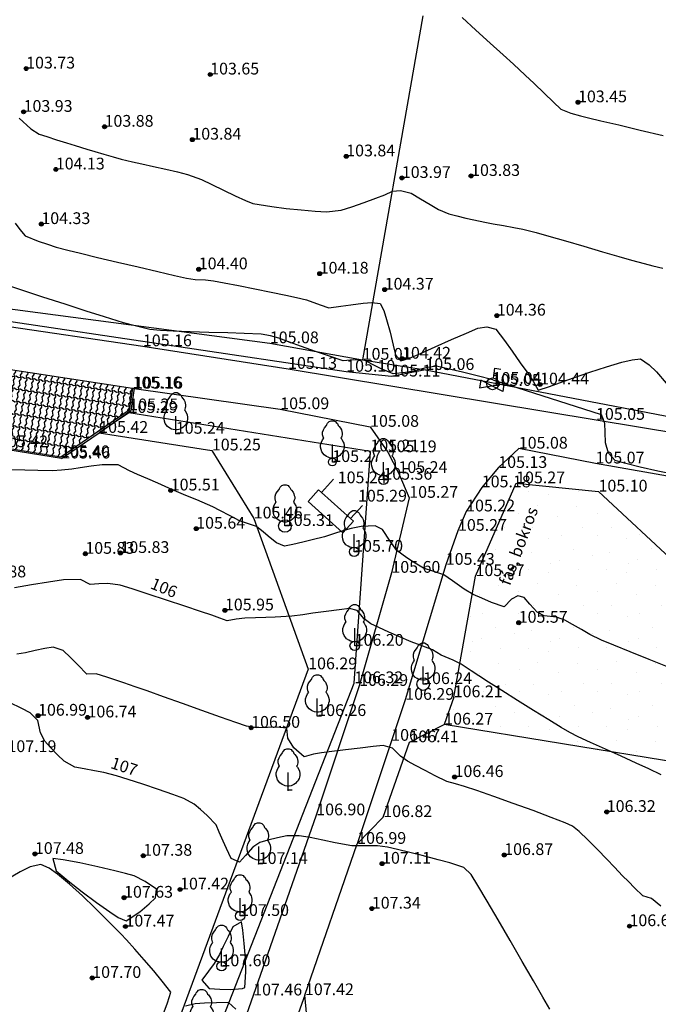
# Model space of a CAD drawing. Units: metres. Extents: x 849640 to 850178, y 298045 to 298967.
# Drawn here: x 849808 to 849849, y 298211 to 298273 of the extents above; entities that cross this region are included whole.
import ezdxf
from ezdxf.lldxf.tags import DXFTag

# ---------------------------------------------------------------- set-up
doc = ezdxf.new("R2010")
doc.units = ezdxf.units.M
doc.header["$MEASUREMENT"] = 0
doc.header["$PDSIZE"] = 0.05
for name, color, linetype in [('BURKOLAT', 129, 'Continuous'), ('DÍSZBURKOLAT', 250, 'Continuous'), ('KERÍTÉS', 130, 'Kerítés'), ('KETREC', 20, 'Continuous'), ('KORLÁT', 251, 'Korlát'), ('KÖZLEKEDÉS', 253, 'Continuous'), ('MAGASSÁGOK', 253, 'Continuous'), ('NÖVÉNYZET', 3, 'Sz 1.0-1.0'), ('SZEGÉLYKŐ', 170, 'Sz 0.5-0.5'), ('TEREP', 85, 'Continuous'), ('TÖRZSÁTMÉRŐ', 15, 'Continuous'), ('VÍZ', 160, 'Sz 3.0-2.0')]:
    doc.layers.add(name, color=color, linetype=linetype)
doc.layers.add('SZINTVONALAK', color=30, linetype='Continuous', lineweight=25)
doc.layers.add('SZINTVONALAK FELEZŐ', color=30, linetype='Continuous', lineweight=25)
doc.styles.get("Standard").update_dxf_attribs({"font": 'arial.ttf'})
doc.styles.add('TXT', font='txt.shx')
tags = doc.linetypes.add('Kerítés', pattern='A,2.5,0,["X",TXT,S=0.5,R=0,X=-0.25,Y=-0.25],0', length=2.5).pattern_tags.tags
tags[15:16] = [DXFTag(74, 4), DXFTag(75, 0), DXFTag(340, '0'), DXFTag(46, 1.0), DXFTag(50, 0.0), DXFTag(44, 0.0), DXFTag(45, 0.0)]
tags[4:5] = [DXFTag(74, 4), DXFTag(75, 0), DXFTag(340, '0'), DXFTag(46, 1.0), DXFTag(50, 0.0), DXFTag(44, 0.0), DXFTag(45, 0.0)]
tags = doc.linetypes.add('Korlát', pattern='A,1,0,["O",TXT,S=0.25,R=0,X=0,Y=-0.125],1', length=2).pattern_tags.tags
tags[15:16] = [DXFTag(74, 4), DXFTag(75, 0), DXFTag(340, '0'), DXFTag(46, 1.0), DXFTag(50, 0.0), DXFTag(44, 0.0), DXFTag(45, 0.0)]
tags[4:5] = [DXFTag(74, 4), DXFTag(75, 0), DXFTag(340, '0'), DXFTag(46, 1.0), DXFTag(50, 0.0), DXFTag(44, 0.0), DXFTag(45, 0.0)]
tags = doc.linetypes.add('Sz 0.5-0.5', pattern=[0.5, 0.25, -0.25]).pattern_tags.tags
tags[6:7] = [DXFTag(74, 4), DXFTag(75, 0), DXFTag(340, '0'), DXFTag(46, 1.0), DXFTag(50, 0.0), DXFTag(44, 0.0), DXFTag(45, 0.0)]
tags[4:5] = [DXFTag(74, 4), DXFTag(75, 0), DXFTag(340, '0'), DXFTag(46, 1.0), DXFTag(50, 0.0), DXFTag(44, 0.0), DXFTag(45, 0.0)]
tags = doc.linetypes.add('Sz 1.0-1.0', pattern=[1, 0.5, -0.5]).pattern_tags.tags
tags[6:7] = [DXFTag(74, 4), DXFTag(75, 0), DXFTag(340, '0'), DXFTag(46, 1.0), DXFTag(50, 0.0), DXFTag(44, 0.0), DXFTag(45, 0.0)]
tags[4:5] = [DXFTag(74, 4), DXFTag(75, 0), DXFTag(340, '0'), DXFTag(46, 1.0), DXFTag(50, 0.0), DXFTag(44, 0.0), DXFTag(45, 0.0)]
tags = doc.linetypes.add('Sz 3.0-2.0', pattern=[2.5, 1.5, -1]).pattern_tags.tags
tags[6:7] = [DXFTag(74, 4), DXFTag(75, 0), DXFTag(340, '0'), DXFTag(46, 1.0), DXFTag(50, 0.0), DXFTag(44, 0.0), DXFTag(45, 0.0)]
tags[4:5] = [DXFTag(74, 4), DXFTag(75, 0), DXFTag(340, '0'), DXFTag(46, 1.0), DXFTag(50, 0.0), DXFTag(44, 0.0), DXFTag(45, 0.0)]

# ---------------------------------------------------------------- blocks, each defined once
blk = doc.blocks.new('Fa')
at = {"color": 0, "linetype": 'Continuous', "lineweight": -2}
for p, q in [((-0.3, 2.475), (-0.2, 2.575)), ((-0.2, 2.575), (-0.075, 2.625)), ((-0.075, 2.625), (0.075, 2.625)), ((0.075, 2.625), (0.2, 2.575)), ((0.2, 2.575), (0.25, 2.525)), ((0.25, 2.525), (0.325, 2.45)), ((-0.625, 1.9), (-0.575, 2.05)), ((-0.625, 1.725), (-0.625, 1.9)), ((-0.575, 2.05), (-0.5, 2.175)), ((-0.5, 2.175), (-0.375, 2.325)), ((-0.375, 2.325), (-0.35, 2.4)), ((-0.35, 2.4), (-0.3, 2.475)), ((0.325, 2.45), (0.375, 2.325)), ((0.375, 2.325), (0.425, 2.275)), ((0.425, 2.275), (0.525, 2.15)), ((0.525, 2.15), (0.575, 2.05)), ((0.575, 2.05), (0.6, 1.95)), ((0.6, 1.95), (0.625, 1.85)), ((-0.75, 1.1), (-0.7, 1.275)), ((-0.7, 1.275), (-0.625, 1.425)), ((-0.575, 1.55), (-0.625, 1.725)), ((-0.625, 1.425), (-0.55, 1.525)), ((-0.55, 1.525), (-0.575, 1.55)), ((0.575, 1.575), (0.55, 1.525)), ((0.55, 1.525), (0.6, 1.45)), ((0.6, 1.65), (0.575, 1.575)), ((0.625, 1.725), (0.6, 1.65)), ((0.6, 1.45), (0.7, 1.275)), ((0.625, 1.85), (0.625, 1.725)), ((0.7, 1.275), (0.725, 1.2)), ((-0.75, 0.95), (-0.75, 1.1)), ((-0.725, 0.8), (-0.75, 0.95)), ((-0.675, 0.65), (-0.725, 0.8)), ((-0.525, 0.45), (-0.675, 0.65)), ((0, 0), (0, 1.125)), ((0.7, 0.725), (0.65, 0.625)), ((0.725, 0.825), (0.7, 0.725)), ((0.725, 1.2), (0.75, 1.05)), ((0.75, 0.925), (0.725, 0.825)), ((0.75, 1.05), (0.75, 1)), ((0.75, 1), (0.75, 0.925)), ((-0.375, 0.35), (-0.525, 0.45)), ((-0.275, 0.3), (-0.375, 0.35)), ((-0.175, 0.275), (-0.275, 0.3)), ((-0.05, 0.25), (-0.175, 0.275)), ((0, 0.25), (-0.05, 0.25)), ((0.075, 0.25), (0, 0.25)), ((0.262, 0), (0, 0)), ((0.2, 0.275), (0.075, 0.25)), ((0.275, 0.3), (0.2, 0.275)), ((0.325, 0.325), (0.275, 0.3)), ((0.375, 0.35), (0.325, 0.325)), ((0.475, 0.425), (0.375, 0.35)), ((0.55, 0.5), (0.475, 0.425)), ((0.6, 0.55), (0.55, 0.5)), ((0.65, 0.625), (0.6, 0.55))]:
    blk.add_line(p, q, dxfattribs=at)
blk = doc.blocks.new('Kerticsap')
at = {"color": 0, "linetype": 'Continuous', "lineweight": -2}
for p, q in [((0, 0.375), (0, 1)), ((0, 1), (0.375, 1))]:
    blk.add_line(p, q, dxfattribs=at)
blk.add_circle((0, 0), 0.375, dxfattribs=at)
blk = doc.blocks.new('Elzáró')
at = {"color": 0, "linetype": 'Continuous', "lineweight": -2}
for p, q in [((0.75, -0.25), (-0.75, 0.25)), ((-0.75, 0.25), (-0.75, -0.25)), ((-0.75, -0.25), (0.75, 0.25)), ((0.75, 0.25), (0.75, -0.25))]:
    blk.add_line(p, q, dxfattribs=at)
blk = doc.blocks.new('Tábla kétlábú')
at = {"color": 0, "linetype": 'Continuous', "lineweight": -2}
for p, q in [((-1.5, 1.125), (-1.5, 2.125)), ((-1.5, 2.125), (1.5, 2.125)), ((1.5, 2.125), (1.5, 1.125)), ((-1.25, 1.125), (-1.5, 1.125)), ((-1.25, 0), (-1.25, 1.125)), ((1.25, 1.125), (-1.25, 1.125)), ((1.5, 1.125), (1.25, 1.125)), ((1.25, 1.125), (1.25, 0))]:
    blk.add_line(p, q, dxfattribs=at)
blk = doc.blocks.new('Tereppont')
at = {"linetype": 'Continuous', "lineweight": -2}
blk.add_hatch(color=0, dxfattribs=at).paths.add_polyline_path([(0.125, 0, 1), (-0.125, 0, 1)])
at = {"color": 0, "linetype": 'Continuous', "lineweight": -2}
blk.add_circle((0, 0), 0.125, dxfattribs=at)

msp = doc.modelspace()

# ---------------------------------------------------------------- hatches: boundary and pattern name
at = {"layer": 'DÍSZBURKOLAT'}
h = msp.add_hatch(dxfattribs=at)
h.set_pattern_fill('UNIRN', color=256, scale=0.1, angle=261.4096, style=0)
h.set_pattern_definition([(279.8446, (849907.78163, 298393.22516), (0.27276383, -0.840743655), [0.25, -1]), (9.8446, (849907.67984, 298393.08063), (2.07233754, 0.48648446), [0.25, -2.25]), (324.8446, (849908.31701, 298393.06433), (0.39085023, -0.0590432), [0.1767767, -1.5909903]), (234.8446, (849907.88342, 298393.36969), (-0.0590432, -0.39085023), [0.1767767, -0.7071068])])
h.paths.add_polyline_path([(849801.659, 298251.986), (849801.557, 298250.666), (849804.046, 298247.366), (849804.616, 298246.438), (849806.578, 298246.201), (849810.515, 298245.568), (849814.884, 298248.556), (849815.097, 298249.956)])
at = {"layer": 'NÖVÉNYZET'}
h = msp.add_hatch(dxfattribs=at)
h.set_pattern_fill('STIPPLE', color=256, scale=5, angle=90.14666, style=0)
h.set_pattern_definition([(90.147, (849876.8055, 298213.8737), (-5, -0.0128), [0, -5]), (90.147, (849876.7014, 298215.4735), (-5, -0.0128), [0, -5]), (90.147, (849875.6037, 298214.5707), (-5, -0.0128), [0, -5]), (90.147, (849874.801, 298215.6686), (-5, -0.0128), [0, -5]), (90.147, (849874.504, 298214.368), (-5, -0.0128), [0, -5]), (90.147, (849873.303, 298214.765), (-5, -0.0128), [0, -5]), (90.147, (849872.405, 298214.0625), (-5, -0.0128), [0, -5]), (90.147, (849872.501, 298215.6627), (-5, -0.0128), [0, -5]), (90.147, (849872.298, 298216.862), (-5, -0.0128), [0, -5]), (90.147, (849873.4963, 298217.4653), (-5, -0.0128), [0, -5]), (90.147, (849873.5937, 298218.4655), (-5, -0.0128), [0, -5]), (90.147, (849875.3937, 298218.47), (-5, -0.0128), [0, -5]), (90.147, (849875.996, 298217.5717), (-5, -0.0128), [0, -5]), (90.147, (849875.6996, 298216.171), (-5, -0.0128), [0, -5]), (90.147, (849874.7973, 298217.0686), (-5, -0.0128), [0, -5]), (90.147, (849873.8996, 298216.1663), (-5, -0.0128), [0, -5]), (90.147, (849876.694, 298218.2735), (-5, -0.0128), [0, -5])])
h.paths.add_polyline_path([(849851.346, 298227.009), (849853.213, 298232.397), (849852.004, 298236.405), (849849.995, 298238.574), (849844.834, 298243.369), (849839.573, 298243.896), (849836.983, 298237.973), (849835.589, 298230.241), (849834.984, 298228.494), (849851.349, 298225.837)])

# ---------------------------------------------------------------- linework, layer by layer
at = {"layer": 'BURKOLAT', "ltscale": 3}
for p, q in [((849803.086, 298254.496, 105.334), (849815.753, 298252.643, 105.157)), ((849815.753, 298252.643, 105.157), (849825.017, 298251.2, 105.134)), ((849815.097, 298249.956, 105.161), (849801.659, 298251.986, 105.361)), ((849825.017, 298251.2, 105.134), (849844.673, 298247.947, 105.05)), ((849815.185, 298249.937, 105.162), (849824.52, 298248.626, 105.091)), ((849824.52, 298248.626, 105.091), (849830.251, 298247.502, 105.076)), ((849844.673, 298247.947, 105.05), (849852.284, 298246.677, 105.04)), ((849830.251, 298247.502, 105.076), (849831.375, 298245.878, 105.185)), ((849839.743, 298246.11, 105.082), (849838.434, 298244.877, 105.132)), ((849844.64, 298245.161, 105.074), (849839.743, 298246.11, 105.082)), ((849831.375, 298245.878, 105.185), (849832.064, 298244.555, 105.243)), ((849838.434, 298244.877, 105.132), (849837.382, 298243.637, 105.184)), ((849851.901, 298243.877, 105.034), (849844.64, 298245.161, 105.074)), ((849832.064, 298244.555, 105.243), (849832.752, 298242.969, 105.267)), ((849837.382, 298243.637, 105.184), (849836.384, 298242.103, 105.219)), ((849832.752, 298242.969, 105.267), (849831.612, 298238.185, 105.599)), ((849836.384, 298242.103, 105.219), (849835.862, 298240.863, 105.27)), ((849835.862, 298240.863, 105.27), (849835.083, 298238.695, 105.431)), ((849835.083, 298238.695, 105.431), (849832.496, 298230.076, 106.287)), ((849831.612, 298238.185, 105.599), (849829.555, 298230.965, 106.286)), ((849829.555, 298230.965, 106.286), (849826.818, 298222.705, 106.904)), ((849832.496, 298230.076, 106.287), (849829.432, 298220.884, 106.987)), ((849826.818, 298222.705, 106.904), (849822.793, 298211.206, 107.463)), ((849822.793, 298211.206, 107.463), (849815.81, 298191.387, 107.643)), ((849826.095, 298211.229, 107.417), (849817.73, 298187.864, 107.601))]:
    msp.add_line(p, q, dxfattribs=at)
at = {"layer": 'BURKOLAT'}
for p, q in [((849815.097, 298249.956, 105.161), (849814.884, 298248.556, 105.253)), ((849815.185, 298249.937, 105.162), (849815.097, 298249.956, 105.161)), ((849814.884, 298248.556, 105.253), (849810.515, 298245.568, 105.401)), ((849810.515, 298245.568, 105.401), (849806.578, 298246.201, 105.423))]:
    msp.add_line(p, q, dxfattribs=at)
at = {"layer": 'KERÍTÉS'}
for p, q in [((849833.626, 298273.737, 103.58), (849829.778, 298251.782, 105.013)), ((849803.983, 298255.471, 105.31), (849823.853, 298252.835, 105.084)), ((849823.853, 298252.835, 105.084), (849829.778, 298251.782, 105.013)), ((849829.778, 298251.782, 105.013), (849833.782, 298251.128, 105.06)), ((849833.782, 298251.128, 105.06), (849852.626, 298247.519, 105.023))]:
    msp.add_line(p, q, dxfattribs=at)
at = {"layer": 'KETREC'}
for p, q in [((849810.546, 298245.48, 105.456), (849812.966, 298247.115, 105.417)), ((849812.966, 298247.115, 105.417), (849820.155, 298245.995, 105.248)), ((849810.546, 298245.48, 105.456), (849804.616, 298246.438, 105.421)), ((849820.155, 298245.995, 105.248), (849822.824, 298241.651, 105.455)), ((849822.824, 298241.651, 105.455), (849826.302, 298232.025, 106.294)), ((849826.302, 298232.025, 106.294), (849817.556, 298208.377, 107.616)), ((849832.765, 298227.366, 106.407), (849834.984, 298228.494, 106.272)), ((849851.349, 298225.837, 105.775), (849834.984, 298228.494, 106.272)), ((849831.095, 298222.593, 106.822), (849832.765, 298227.366, 106.407)), ((849829.432, 298220.884, 106.987), (849831.095, 298222.593, 106.822)), ((849826.095, 298211.229, 107.417), (849829.432, 298220.884, 106.987)), ((849826.334, 298208.745, 107.421), (849826.095, 298211.229, 107.417))]:
    msp.add_line(p, q, dxfattribs=at)
at = {"layer": 'KORLÁT'}
for p, q in [((849828.73, 298251.018, 105.104), (849803.23, 298254.806, 105.369)), ((849831.611, 298250.712, 105.105), (849828.73, 298251.018, 105.104)), ((849833.782, 298251.128, 105.06), (849831.611, 298250.712, 105.105)), ((849814.843, 298248.386, 105.285), (849812.966, 298247.115, 105.417)), ((849830.27, 298245.932, 105.205), (849814.843, 298248.386, 105.285)), ((849829.243, 298231.138, 106.318), (849830.27, 298245.932, 105.205)), ((849819.922, 298207.412, 107.546), (849829.243, 298231.138, 106.318))]:
    msp.add_line(p, q, dxfattribs=at)
at = {"layer": 'NÖVÉNYZET'}
for p, q in [((849836.983, 298237.973, 105.374), (849839.573, 298243.896, 105.271)), ((849839.573, 298243.896, 105.271), (849844.834, 298243.369, 105.102)), ((849844.834, 298243.369, 105.102), (849849.995, 298238.574, 105.086)), ((849835.589, 298230.241, 106.207), (849836.983, 298237.973, 105.374)), ((849835.589, 298230.241, 106.207), (849834.984, 298228.494, 106.272))]:
    msp.add_line(p, q, dxfattribs=at)
msp.add_point((849825.015, 298224.32, 106.698), dxfattribs=at)
at = {"layer": 'SZEGÉLYKŐ'}
for p in [(849815.185, 298249.937, 105.162), (849812.966, 298247.115, 105.417)]:
    msp.add_line(p, (849814.983, 298248.541, 105.253), dxfattribs=at)
at = {"layer": 'SZINTVONALAK', "lineweight": 25}
msp.add_line((849838.088, 298250.509, 105), (849844.937, 298248.299, 105), dxfattribs=at)
at = {"layer": 'SZINTVONALAK'}
for points, elevation in [([(849807.864, 298267.206), (849808.591, 298266.517), (849809.133, 298266.188), (849809.62, 298266.021), (849810.231, 298265.824), (849810.865, 298265.626), (849811.423, 298265.454), (849812.163, 298265.229), (849812.676, 298265.079), (849813.265, 298264.908), (849813.854, 298264.739), (849814.368, 298264.594), (849815.097, 298264.408), (849815.69, 298264.276), (849816.422, 298264.115), (849817.209, 298263.939), (849817.962, 298263.765), (849818.595, 298263.608), (849819.492, 298263.288), (849820.148, 298262.974), (849820.896, 298262.604), (849821.646, 298262.239), (849822.303, 298261.937), (849822.776, 298261.759), (849823.99, 298261.556), (849824.895, 298261.445), (849825.851, 298261.343), (849826.748, 298261.264), (849827.477, 298261.22), (849828.402, 298261.332), (849829.095, 298261.551), (849829.877, 298261.825), (849830.617, 298262.097), (849831.184, 298262.312), (849831.672, 298262.543), (849832.193, 298262.59), (849832.876, 298262.422), (849833.471, 298262.06), (849834.086, 298261.685), (849834.613, 298261.374), (849835.287, 298261.09), (849835.795, 298260.958), (849836.358, 298260.825), (849836.872, 298260.709), (849837.569, 298260.563), (849838.112, 298260.463), (849838.763, 298260.345), (849839.426, 298260.223), (849840.006, 298260.112), (849840.845, 298259.908), (849841.655, 298259.676), (849842.715, 298259.368), (849843.898, 298259.022), (849845.08, 298258.676), (849846.136, 298258.367), (849846.942, 298258.133), (849847.754, 298257.915), (849848.305, 298257.782), (849848.936, 298257.633)], 104), ([(849838.088, 298250.509), (849837.076, 298250.762), (849836.151, 298250.982), (849835.223, 298251.2), (849834.496, 298251.364), (849833.803, 298251.266), (849833.016, 298251.06), (849832.507, 298250.966), (849831.715, 298250.886), (849830.912, 298251.221), (849830.402, 298251.48), (849829.896, 298251.749), (849829.214, 298251.785), (849828.54, 298251.719), (849827.605, 298252.024), (849826.771, 298252.316), (849825.873, 298252.635), (849825.047, 298252.929), (849824.426, 298253.149), (849823.894, 298253.304), (849823.294, 298253.416), (849822.217, 298253.456), (849821.169, 298253.49), (849819.97, 298253.529), (849818.762, 298253.57), (849817.685, 298253.608), (849816.882, 298253.641), (849816.185, 298253.722), (849815.261, 298253.937), (849814.518, 298254.129), (849813.297, 298254.514), (849812.138, 298254.885), (849810.786, 298255.322), (849809.371, 298255.782), (849808.021, 298256.226), (849806.867, 298256.612)], 105), ([(849850.76, 298244.247), (849849.758, 298244.435), (849848.625, 298244.674), (849847.493, 298244.933), (849846.496, 298245.184), (849845.884, 298245.358), (849845.471, 298245.82), (849845.273, 298246.485), (849845.25, 298247.155), (849845.241, 298247.709), (849845.035, 298248.219), (849844.937, 298248.299)], 105), ([(849848.831, 298225.292), (849848.037, 298225.673), (849847.225, 298226.041), (849846.269, 298226.471), (849845.269, 298226.922), (849844.323, 298227.354), (849843.533, 298227.724), (849842.997, 298227.992), (849842.456, 298228.305), (849841.653, 298228.794), (849840.687, 298229.394), (849839.659, 298230.04), (849838.669, 298230.666), (849837.816, 298231.207), (849837.202, 298231.598), (849836.702, 298231.923), (849836.061, 298232.348), (849835.563, 298232.608), (849834.786, 298232.924), (849834.226, 298233.264), (849833.516, 298233.554), (849832.873, 298233.768), (849832.083, 298234.113), (849831.44, 298234.4), (849830.801, 298234.691), (849830.293, 298234.929), (849829.873, 298235.235), (849829.428, 298235.771), (849828.937, 298235.904), (849828.273, 298235.829), (849827.438, 298235.718), (849826.608, 298235.602), (849825.96, 298235.508), (849825.259, 298235.416), (849824.198, 298235.359), (849823.603, 298235.335), (849822.935, 298235.308), (849822.261, 298235.279), (849821.71, 298235.224), (849821.135, 298235.127), (849820.657, 298235.291), (849820.152, 298235.471), (849819.427, 298235.714), (849818.419, 298236.05), (849817.263, 298236.434), (849816.098, 298236.817), (849815.062, 298237.155), (849814.292, 298237.398), (849813.522, 298237.505), (849812.934, 298237.473), (849812.386, 298237.439), (849811.778, 298237.759), (849810.675, 298237.74), (849809.729, 298237.587), (849808.647, 298237.41), (849807.561, 298237.233)], 106), ([(849841.716, 298210.331), (849841.275, 298211.096), (849840.672, 298212.146), (849839.96, 298213.383), (849839.195, 298214.708), (849838.432, 298216.025), (849837.725, 298217.233), (849837.13, 298218.236), (849836.702, 298218.935), (849836.23, 298219.37), (849835.332, 298219.664), (849834.588, 298219.871), (849833.574, 298220.135), (849832.784, 298220.335), (849832.001, 298220.528), (849831.373, 298220.678), (849830.715, 298220.761), (849829.795, 298220.753), (849829.09, 298220.758), (849828.024, 298220.957), (849827.235, 298221.119), (849826.419, 298221.279), (849825.733, 298221.4), (849824.932, 298221.39), (849824.341, 298221.263), (849823.716, 298221.11), (849823.215, 298220.978), (849822.778, 298220.672), (849822.3, 298220.141), (849821.916, 298219.713), (849821.384, 298219.943), (849821.095, 298220.586), (849820.882, 298221.061), (849820.624, 298221.632), (849820.422, 298222.1), (849819.856, 298222.697), (849819.429, 298223.076), (849819.02, 298223.42), (849818.372, 298223.779), (849817.665, 298224.033), (849816.745, 298224.349), (849815.749, 298224.684), (849814.813, 298224.993), (849814.073, 298225.232), (849813.253, 298225.443), (849812.652, 298225.547), (849811.996, 298225.662), (849811.416, 298225.785), (849810.73, 298226.152), (849810.3, 298226.566), (849809.852, 298227.035), (849809.484, 298227.447), (849809.21, 298227.959), (849809.045, 298228.759), (849808.554, 298229.251), (849808.034, 298229.515), (849807.233, 298229.907)], 107)]:
    msp.add_lwpolyline(points, dxfattribs=dict(at, elevation=elevation))
at = {"layer": 'SZINTVONALAK FELEZŐ', "linetype": 'Sz 0.5-0.5'}
for points, elevation in [([(849836.119, 298273.615), (849837.008, 298272.812), (849837.918, 298271.989), (849838.747, 298271.237), (849839.396, 298270.648), (849840.148, 298269.95), (849840.715, 298269.409), (849841.355, 298268.796), (849841.96, 298268.22), (849842.422, 298267.785), (849843.059, 298267.515), (849843.68, 298267.358), (849844.183, 298267.228), (849844.975, 298267.038), (849846.119, 298266.765), (849847.491, 298266.437), (849848.968, 298266.085)], 103.5), ([(849807.59, 298260.506), (849807.897, 298260.092), (849808.244, 298259.7), (849809.066, 298259.346), (849809.654, 298259.153), (849810.208, 298258.976), (849810.966, 298258.766), (849811.766, 298258.574), (849812.862, 298258.313), (849814.132, 298258.013), (849815.456, 298257.702), (849816.711, 298257.408), (849817.777, 298257.16), (849818.532, 298256.987), (849819.082, 298256.903), (849819.739, 298256.889), (849820.266, 298256.823), (849820.933, 298256.694), (849821.847, 298256.513), (849822.888, 298256.306), (849823.935, 298256.097), (849824.866, 298255.908), (849825.56, 298255.764), (849826.189, 298255.595), (849827.073, 298255.279), (849827.627, 298255.088), (849828.391, 298255.194), (849829.029, 298255.29), (849829.801, 298255.385), (849830.373, 298255.425), (849830.902, 298255.364), (849831.131, 298254.916), (849831.308, 298254.36), (849831.531, 298253.532), (849831.73, 298252.72), (849831.877, 298252.098), (849832.209, 298251.714), (849832.763, 298251.88), (849833.46, 298252.189), (849834.409, 298252.609), (849835.447, 298253.067), (849836.409, 298253.488), (849837.132, 298253.797), (849837.705, 298253.892), (849838.287, 298253.724), (849838.832, 298253.003), (849839.318, 298252.326), (849839.838, 298251.593), (849840.314, 298250.918), (849840.664, 298250.418), (849840.979, 298249.832), (849841.701, 298250.083), (849842.336, 298250.314), (849843.233, 298250.633), (849844.274, 298250.991), (849845.345, 298251.338), (849846.329, 298251.625), (849846.976, 298251.779), (849847.511, 298251.834), (849848.074, 298251.462), (849848.522, 298251.001), (849849.141, 298250.283)], 104.5), ([(849849.334, 298232.14), (849848.064, 298232.652), (849846.848, 298233.144), (849845.799, 298233.572), (849845.031, 298233.888), (849844.287, 298234.247), (849843.752, 298234.554), (849843.177, 298234.887), (849842.689, 298235.165), (849842.142, 298235.352), (849841.361, 298235.434), (849840.916, 298235.666), (849840.453, 298236.172), (849840.082, 298236.615), (849839.674, 298236.719), (849839.271, 298236.502), (849838.8, 298236.01), (849837.992, 298236.286), (849837.38, 298236.555), (849836.832, 298236.809), (849836.248, 298237.137), (849835.512, 298237.67), (849834.961, 298238.049), (849834.31, 298238.268), (849833.657, 298238.486), (849833.031, 298238.863), (849832.591, 298239.148), (849831.952, 298239.612), (849831.53, 298240.212), (849831.04, 298240.95), (849830.579, 298241.172), (849829.673, 298241.132), (849829.045, 298241.014), (849828.518, 298240.855), (849827.907, 298240.664), (849827.342, 298240.489), (849826.553, 298240.277), (849825.949, 298240.137), (849825.311, 298239.993), (849824.799, 298239.882), (849824.274, 298240.091), (849823.87, 298240.425), (849823.451, 298240.771), (849823.011, 298241.135), (849822.494, 298241.306), (849821.927, 298241.492), (849821.317, 298241.812), (849820.671, 298242.159), (849820.215, 298242.403), (849819.199, 298242.835), (849818.49, 298243.125), (849817.901, 298243.365), (849817.401, 298243.593), (849816.711, 298243.895), (849816.065, 298244.178), (849815.409, 298244.466), (849814.887, 298244.697), (849814.175, 298245.082), (849813.151, 298245.081), (849812.447, 298244.983), (849811.75, 298244.883), (849811.213, 298244.805), (849810.548, 298244.744), (849809.989, 298244.693), (849809.049, 298244.715), (849808.225, 298244.738), (849807.387, 298244.764)], 105.5), ([(849848.811, 298216.913), (849848.204, 298217.394), (849847.667, 298217.559), (849847.131, 298218.069), (849846.735, 298218.474), (849846.368, 298218.853), (849845.844, 298219.393), (849845.366, 298219.897), (849844.771, 298220.517), (849844.148, 298221.145), (849843.588, 298221.677), (849843.18, 298222.005), (849842.702, 298222.228), (849841.816, 298222.576), (849840.665, 298223.003), (849839.393, 298223.462), (849838.143, 298223.904), (849837.057, 298224.284), (849836.28, 298224.553), (849835.711, 298224.724), (849835.142, 298224.866), (849834.404, 298225.233), (849833.776, 298225.556), (849833.147, 298225.884), (849832.642, 298226.152), (849832.197, 298226.472), (849831.685, 298226.994), (849831.077, 298227.159), (849830.457, 298227.087), (849829.61, 298226.988), (849828.682, 298226.878), (849827.817, 298226.775), (849827.161, 298226.695), (849826.645, 298226.602), (849826.045, 298226.445), (849825.388, 298227.019), (849825.003, 298227.633), (849824.946, 298228.259), (849824.272, 298228.322), (849823.708, 298228.305), (849823.005, 298228.284), (849822.365, 298228.385), (849821.685, 298228.627), (849820.698, 298228.978), (849819.52, 298229.398), (849818.27, 298229.843), (849817.065, 298230.271), (849816.022, 298230.642), (849815.26, 298230.912), (849814.542, 298231.16), (849814.017, 298231.335), (849813.457, 298231.52), (849812.773, 298231.733), (849812.181, 298231.713), (849811.603, 298232.3), (849811.126, 298232.788), (849810.667, 298233.214), (849810.016, 298233.437), (849809.501, 298233.351), (849808.884, 298233.219), (849808.257, 298233.084), (849807.712, 298232.987)], 106.5), ([(849817.118, 298210.159), (849817.312, 298210.74), (849817.532, 298211.411), (849816.989, 298212.13), (849816.451, 298212.769), (849815.84, 298213.478), (849815.232, 298214.168), (849814.705, 298214.751), (849814.337, 298215.141), (849813.978, 298215.506), (849813.407, 298216.084), (849812.688, 298216.796), (849811.886, 298217.563), (849811.068, 298218.305), (849810.298, 298218.943), (849809.76, 298219.324), (849809.242, 298219.572), (849808.548, 298219.41), (849807.927, 298219.099), (849806.984, 298218.548)], 107.5), ([(849821.678, 298210.342), (849821.219, 298210.751), (849820.457, 298210.735), (849819.693, 298210.708), (849819.094, 298210.681), (849818.474, 298210.516)], 107.5)]:
    msp.add_lwpolyline(points, dxfattribs=dict(at, elevation=elevation))
at = {"layer": 'SZINTVONALAK FELEZŐ', "linetype": 'Sz 0.5-0.5', "elevation": 107.5}
for points in [[(849815.187, 298218.842), (849814.646, 298218.994), (849813.954, 298219.165), (849812.876, 298219.416), (849811.72, 298219.663), (849810.662, 298219.86), (849810.003, 298219.948), (849810.213, 298219.159), (849810.976, 298218.522), (849811.876, 298217.819), (849812.8, 298217.131), (849813.639, 298216.539), (849814.175, 298216.19), (849814.674, 298215.979), (849815.564, 298216.551), (849816.157, 298217.055), (849816.547, 298217.431), (849816.61, 298218.001), (849815.89, 298218.472), (849815.187, 298218.842)], [(849822.25, 298211.707), (849822.331, 298212.715), (849822.294, 298213.592), (849822.222, 298214.528), (849822.131, 298215.378), (849822.052, 298215.901), (849821.501, 298215.595), (849821.183, 298214.964), (849820.879, 298214.326), (849820.648, 298213.83), (849820.293, 298213.252), (849819.943, 298212.755), (849819.505, 298212.183), (849819.989, 298211.658), (849820.671, 298211.609), (849821.37, 298211.589), (849822.107, 298211.643)]]:
    msp.add_lwpolyline(points, close=True, dxfattribs=at)
at = {"layer": 'TÖRZSÁTMÉRŐ'}
for centre, radius in [((849817.855, 298247.061, 105.237), 0.015), ((849827.844, 298245.255, 105.268), 0.25), ((849831.1, 298244.126, 105.357), 0.3), ((849824.815, 298241.173, 105.31), 0.4), ((849829.235, 298239.529, 105.702), 0.3), ((849829.269, 298233.525, 106.197), 0.3), ((849833.641, 298231.08, 106.244), 0.4), ((849826.883, 298229.043, 106.256), 0.015), ((849825.015, 298224.32, 106.698), 0.015), ((849823.146, 298219.598, 107.141), 0.015), ((849821.954, 298216.283, 107.499), 0.3), ((849820.769, 298213.073, 107.601), 0.3)]:
    msp.add_circle(centre, radius, dxfattribs=at)

# ---------------------------------------------------------------- block references
at = {"layer": 'KÖZLEKEDÉS', "rotation": 137.8832970003406}
msp.add_blockref('Tábla kétlábú', (849828.834, 298243.313, 105.263), dxfattribs=at)
at = {"layer": 'NÖVÉNYZET'}
for p in [(849817.855, 298247.061, 105.237), (849827.844, 298245.255, 105.268), (849831.1, 298244.126, 105.357), (849824.815, 298241.173, 105.31), (849829.235, 298239.529, 105.702), (849829.269, 298233.525, 106.197), (849833.641, 298231.08, 106.244), (849826.883, 298229.043, 106.256), (849825.015, 298224.32, 106.698), (849823.146, 298219.598, 107.141), (849821.954, 298216.283, 107.499), (849820.769, 298213.073, 107.601), (849819.505, 298208.968, 107.631)]:
    msp.add_blockref('Fa', p, dxfattribs=at)
at = {"layer": 'TEREP'}
for p in [(849808.3, 298270.368, 103.732), (849820.047, 298269.988, 103.648), (849843.523, 298268.215, 103.451), (849808.137, 298267.605, 103.926), (849813.305, 298266.653, 103.875), (849818.907, 298265.83, 103.841), (849828.73, 298264.762, 103.843), (849810.193, 298263.927, 104.134), (849836.699, 298263.513, 103.826), (849832.28, 298263.385, 103.967), (849809.27, 298260.442, 104.333), (849819.316, 298257.555, 104.402), (849827.034, 298257.278, 104.175), (849831.183, 298256.258, 104.372), (849838.341, 298254.598, 104.364), (849832.291, 298251.851, 104.417), (849841.102, 298250.203, 104.442), (849817.527, 298243.438, 105.506), (849819.155, 298240.999, 105.639), (849812.078, 298239.397, 105.829), (849814.315, 298239.45, 105.831), (849820.988, 298235.785, 105.952), (849839.737, 298234.997, 105.565), (849809.059, 298229.065, 106.992), (849812.218, 298228.953, 106.741), (849822.661, 298228.292, 106.499), (849835.645, 298225.148, 106.46), (849845.357, 298222.92, 106.315), (849808.86, 298220.241, 107.482), (849815.773, 298220.124, 107.377), (849838.814, 298220.171, 106.871), (849831.017, 298219.617, 107.109), (849818.124, 298217.971, 107.422), (849814.549, 298217.446, 107.634), (849830.364, 298216.751, 107.341), (849814.638, 298215.608, 107.467), (849846.809, 298215.629, 106.669), (849812.52, 298212.327, 107.699)]:
    msp.add_blockref('Tereppont', p, dxfattribs=at)
at = {"layer": 'VÍZ', "rotation": 351.3866269994125}
for name, p in [('Kerticsap', (849838.072, 298250.245, 105.041)), ('Elzáró', (849838.017, 298250.114, 105.05))]:
    msp.add_blockref(name, p, dxfattribs=at)

# ---------------------------------------------------------------- texts
at = {"layer": 'MAGASSÁGOK', "color": 253}
for s, p in [('103.73', (849808.3, 298270.368, 103.732)), ('103.65', (849820.047, 298269.988, 103.648)), ('103.45', (849843.523, 298268.215, 103.451)), ('103.93', (849808.137, 298267.605, 103.926)), ('103.88', (849813.305, 298266.653, 103.875)), ('103.84', (849818.907, 298265.83, 103.841)), ('103.84', (849828.73, 298264.762, 103.843)), ('104.13', (849810.193, 298263.927, 104.134)), ('103.83', (849836.699, 298263.513, 103.826)), ('103.97', (849832.28, 298263.385, 103.967)), ('104.33', (849809.27, 298260.442, 104.333)), ('104.40', (849819.316, 298257.555, 104.402)), ('104.18', (849827.034, 298257.278, 104.175)), ('104.37', (849831.183, 298256.258, 104.372)), ('104.36', (849838.341, 298254.598, 104.364)), ('105.08', (849823.853, 298252.835, 105.084)), ('105.16', (849815.753, 298252.643, 105.157)), ('105.01', (849829.778, 298251.782, 105.013)), ('104.42', (849832.291, 298251.851, 104.417)), ('105.13', (849825.017, 298251.2, 105.134)), ('105.10', (849828.73, 298251.018, 105.104)), ('105.06', (849833.782, 298251.128, 105.06)), ('105.11', (849831.611, 298250.712, 105.105)), ('105.04', (849838.072, 298250.245, 105.041)), ('105.16', (849815.097, 298249.956, 105.161)), ('105.16', (849815.185, 298249.937, 105.162)), ('105.05', (849838.017, 298250.114, 105.05)), ('104.44', (849841.102, 298250.203, 104.442)), ('105.29', (849814.843, 298248.386, 105.285)), ('105.25', (849814.884, 298248.556, 105.253)), ('105.09', (849824.52, 298248.626, 105.091)), ('105.05', (849844.673, 298247.947, 105.05)), ('105.42', (849812.966, 298247.115, 105.417)), ('105.08', (849830.251, 298247.502, 105.076)), ('105.24', (849817.855, 298247.061, 105.237)), ('105.42', (849806.578, 298246.201, 105.423)), ('105.25', (849820.155, 298245.995, 105.248)), ('105.21', (849830.27, 298245.932, 105.205)), ('105.19', (849831.375, 298245.878, 105.185)), ('105.08', (849839.743, 298246.11, 105.082)), ('105.40', (849810.515, 298245.568, 105.401)), ('105.46', (849810.546, 298245.48, 105.456)), ('105.27', (849827.844, 298245.255, 105.268)), ('105.13', (849838.434, 298244.877, 105.132)), ('105.07', (849844.64, 298245.161, 105.074)), ('105.36', (849831.1, 298244.126, 105.357)), ('105.24', (849832.064, 298244.555, 105.243)), ('105.51', (849817.527, 298243.438, 105.506)), ('105.24', (849828.188, 298243.898, 105.236)), ('105.18', (849837.382, 298243.637, 105.184)), ('105.27', (849839.573, 298243.896, 105.271)), ('105.10', (849844.834, 298243.369, 105.102)), ('105.29', (849829.481, 298242.729, 105.289)), ('105.27', (849832.752, 298242.969, 105.267)), ('105.22', (849836.384, 298242.103, 105.219)), ('105.46', (849822.824, 298241.651, 105.455)), ('105.64', (849819.155, 298240.999, 105.639)), ('105.31', (849824.815, 298241.173, 105.31)), ('105.27', (849835.862, 298240.863, 105.27)), ('105.83', (849812.078, 298239.397, 105.829)), ('105.83', (849814.315, 298239.45, 105.831)), ('105.70', (849829.235, 298239.529, 105.702)), ('105.43', (849835.083, 298238.695, 105.431)), ('105.88', (849805.175, 298237.893, 105.88)), ('105.60', (849831.612, 298238.185, 105.599)), ('105.37', (849836.983, 298237.973, 105.374)), ('105.95', (849820.988, 298235.785, 105.952)), ('105.57', (849839.737, 298234.997, 105.565)), ('106.20', (849829.269, 298233.525, 106.197)), ('106.29', (849826.302, 298232.025, 106.294)), ('106.32', (849829.243, 298231.138, 106.318)), ('106.29', (849829.555, 298230.965, 106.286)), ('106.24', (849833.641, 298231.08, 106.244)), ('106.21', (849835.589, 298230.241, 106.207)), ('106.29', (849832.496, 298230.076, 106.287)), ('106.99', (849809.059, 298229.065, 106.992)), ('106.74', (849812.218, 298228.953, 106.741)), ('106.26', (849826.883, 298229.043, 106.256)), ('106.50', (849822.661, 298228.292, 106.499)), ('106.27', (849834.984, 298228.494, 106.272)), ('106.47', (849831.604, 298227.463, 106.475)), ('106.41', (849832.765, 298227.366, 106.407)), ('107.19', (849807.107, 298226.741, 107.194)), ('106.46', (849835.645, 298225.148, 106.46)), ('106.90', (849826.818, 298222.705, 106.904)), ('106.82', (849831.095, 298222.593, 106.822)), ('106.32', (849845.357, 298222.92, 106.315)), ('106.99', (849829.432, 298220.884, 106.987)), ('107.48', (849808.86, 298220.241, 107.482)), ('107.38', (849815.773, 298220.124, 107.377)), ('106.87', (849838.814, 298220.171, 106.871)), ('107.14', (849823.146, 298219.598, 107.141)), ('107.11', (849831.017, 298219.617, 107.109)), ('107.42', (849818.124, 298217.971, 107.422)), ('107.63', (849814.549, 298217.446, 107.634)), ('107.34', (849830.364, 298216.751, 107.341)), ('107.50', (849821.954, 298216.283, 107.499)), ('107.47', (849814.638, 298215.608, 107.467)), ('106.67', (849846.809, 298215.629, 106.669)), ('107.60', (849820.769, 298213.073, 107.601)), ('107.70', (849812.52, 298212.327, 107.699)), ('107.46', (849822.793, 298211.206, 107.463)), ('107.42', (849826.095, 298211.229, 107.417))]:
    msp.add_text(s, height=0.75, dxfattribs=at).set_placement(p)
at = {"layer": 'NÖVÉNYZET'}
msp.add_text('fás, bokros', height=0.75, rotation=69.64995, dxfattribs=at).set_placement((849839.178, 298237.317))
at = {"layer": 'SZINTVONALAK'}
for s, rotation, p in [('106', 337.56361, (849816.168, 298237.209, 106)), ('107', 341.68704, (849813.634, 298225.736, 107))]:
    msp.add_text(s, height=0.75, rotation=rotation, dxfattribs=at).set_placement(p)

doc.saveas('drawing.dxf')
